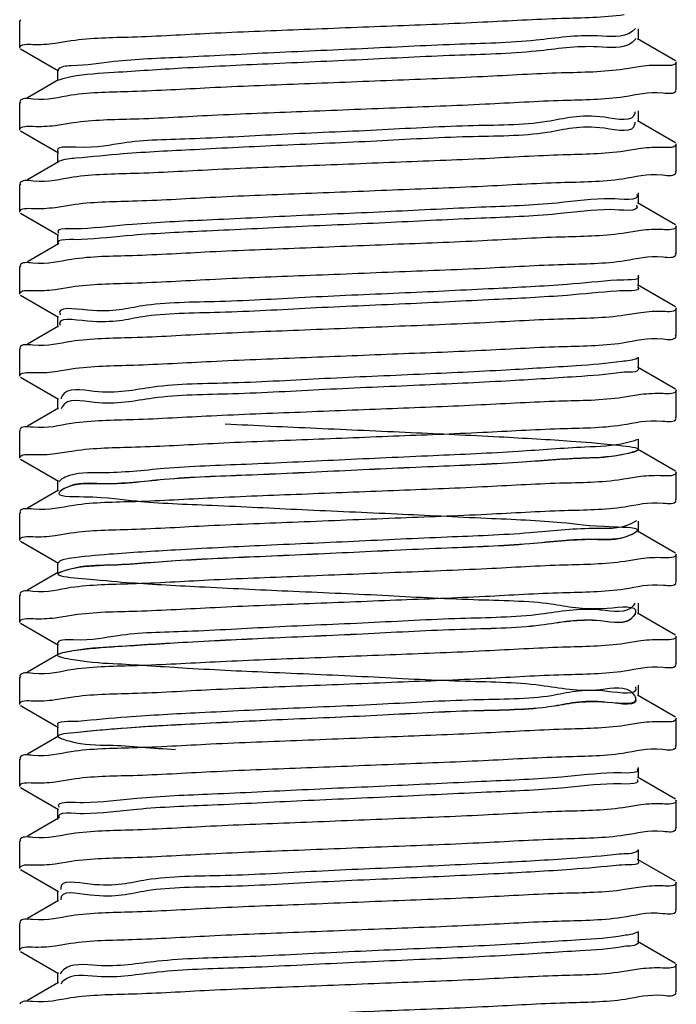
# Model space of a CAD drawing. Extents: x -7466509 to 5523748, y -492130 to 1196796.
# Drawn here: x 3635851 to 3635902, y 458306 to 458382 of the extents above; entities that cross this region are included whole.
import ezdxf

# ---------------------------------------------------------------- set-up
doc = ezdxf.new("R2010")
doc.units = 0
doc.header["$LTSCALE"] = 1000
doc.header["$MEASUREMENT"] = 0
doc.layers.add('02___PRT_ALL_AXES', color=7, linetype='Continuous')
doc.layers.add('电-强电平面-标注', color=3, linetype='Continuous')

# ---------------------------------------------------------------- blocks, each defined once
blk = doc.blocks.new('A$C2BAA650D')
at = {"color": 7, "linetype": 'Continuous'}
for p, q in [((3096.7, 3229.505, 6693.916), (3096.64, 3229.435, 6693.916)), ((3144.098, 3228.844, 6693.916), (3143.819, 3228.592, 6693.916)), ((3144.309, 3227.96, 6693.916), (3144.309, 3228.803, 6693.916)), ((3099.366, 3227.698, 6693.916), (3100.617, 3227.9, 6693.916)), ((3144.144, 3228.064, 6693.916), (3143.819, 3227.749, 6693.916)), ((3147.17, 3226.343, 6693.916), (3144.242, 3228.038, 6693.916)), ((3096.7, 3227.258, 6693.916), (3099.629, 3225.563, 6693.916)), ((3144.504, 3225.906, 6693.916), (3143.207, 3225.698, 6693.916)), ((3099.561, 3225.641, 6693.916), (3099.561, 3224.798, 6693.916)), ((3099.629, 3224.876, 6693.916), (3097.232, 3223.489, 6693.916)), ((3099.741, 3224.888, 6693.916), (3099.645, 3224.845, 6693.916)), ((3147.17, 3224.096, 6693.916), (3147.23, 3224.166, 6693.916)), ((3096.7, 3223.181, 6693.916), (3096.64, 3223.112, 6693.916)), ((3144.028, 3222.401, 6693.916), (3144.024, 3222.318, 6693.916)), ((3144.309, 3221.636, 6693.916), (3144.309, 3222.479, 6693.916)), ((3099.369, 3221.366, 6693.916), (3100.747, 3221.585, 6693.916)), ((3144.026, 3221.617, 6693.916), (3144.024, 3221.475, 6693.916)), ((3147.17, 3220.019, 6693.916), (3144.242, 3221.714, 6693.916)), ((3096.7, 3220.935, 6693.916), (3099.629, 3219.239, 6693.916)), ((3099.561, 3219.317, 6693.916), (3099.561, 3218.474, 6693.916)), ((3144.504, 3219.581, 6693.916), (3143.227, 3219.376, 6693.916)), ((3099.629, 3218.553, 6693.916), (3097.232, 3217.165, 6693.916)), ((3099.7, 3218.618, 6693.916), (3099.613, 3218.578, 6693.916)), ((3147.17, 3217.773, 6693.916), (3147.23, 3217.842, 6693.916)), ((3096.7, 3216.857, 6693.916), (3096.64, 3216.788, 6693.916)), ((3144.309, 3215.312, 6693.916), (3144.309, 3216.156, 6693.916)), ((3099.366, 3215.05, 6693.916), (3100.623, 3215.253, 6693.916)), ((3147.17, 3213.695, 6693.916), (3144.242, 3215.391, 6693.916)), ((3096.7, 3214.611, 6693.916), (3099.629, 3212.915, 6693.916)), ((3099.561, 3212.994, 6693.916), (3099.561, 3212.151, 6693.916)), ((3144.5, 3213.267, 6693.916), (3143.074, 3213.041, 6693.916)), ((3099.629, 3212.229, 6693.916), (3097.232, 3210.841, 6693.916)), ((3147.17, 3211.449, 6693.916), (3147.23, 3211.518, 6693.916)), ((3096.7, 3210.534, 6693.916), (3096.64, 3210.464, 6693.916)), ((3144.309, 3208.989, 6693.916), (3144.309, 3209.832, 6693.916)), ((3099.366, 3208.726, 6693.916), (3100.621, 3208.929, 6693.916)), ((3147.17, 3207.372, 6693.916), (3144.242, 3209.067, 6693.916)), ((3096.7, 3208.287, 6693.916), (3099.629, 3206.592, 6693.916)), ((3144.505, 3206.932, 6693.916), (3143.263, 3206.731, 6693.916)), ((3099.561, 3206.67, 6693.916), (3099.561, 3205.827, 6693.916)), ((3099.629, 3205.905, 6693.916), (3097.232, 3204.517, 6693.916)), ((3147.17, 3205.125, 6693.916), (3147.23, 3205.194, 6693.916)), ((3096.7, 3204.21, 6693.916), (3096.64, 3204.141, 6693.916)), ((3144.309, 3202.665, 6693.916), (3144.309, 3203.508, 6693.916)), ((3099.366, 3202.401, 6693.916), (3100.638, 3202.606, 6693.916)), ((3147.17, 3201.048, 6693.916), (3144.242, 3202.743, 6693.916)), ((3096.7, 3201.963, 6693.916), (3099.629, 3200.268, 6693.916)), ((3099.561, 3200.346, 6693.916), (3099.561, 3199.503, 6693.916)), ((3144.501, 3200.618, 6693.916), (3143.095, 3200.395, 6693.916)), ((3099.629, 3199.581, 6693.916), (3097.232, 3198.194, 6693.916)), ((3099.883, 3199.612, 6693.916), (3099.845, 3199.512, 6693.916)), ((3099.893, 3199.634, 6693.916), (3099.883, 3199.612, 6693.916)), ((3147.17, 3198.801, 6693.916), (3147.23, 3198.871, 6693.916)), ((3096.7, 3197.886, 6693.916), (3096.64, 3197.817, 6693.916)), ((3144.309, 3196.341, 6693.916), (3144.309, 3197.184, 6693.916)), ((3099.371, 3196.068, 6693.916), (3100.809, 3196.295, 6693.916)), ((3147.17, 3194.724, 6693.916), (3144.242, 3196.42, 6693.916)), ((3096.7, 3195.64, 6693.916), (3099.629, 3193.944, 6693.916)), ((3099.561, 3194.023, 6693.916), (3099.561, 3193.179, 6693.916)), ((3144.5, 3194.297, 6693.916), (3143.044, 3194.068, 6693.916)), ((3099.629, 3193.258, 6693.916), (3097.232, 3191.87, 6693.916)), ((3099.862, 3193.244, 6693.916), (3099.831, 3193.222, 6693.916)), ((3099.831, 3193.222, 6693.916), (3099.732, 3193.144, 6693.916)), ((3147.17, 3192.478, 6693.916), (3147.23, 3192.547, 6693.916)), ((3096.7, 3191.562, 6693.916), (3096.64, 3191.493, 6693.916)), ((3144.156, 3190.889, 6693.916), (3143.676, 3190.621, 6693.916)), ((3144.309, 3190.018, 6693.916), (3144.309, 3190.861, 6693.916)), ((3099.365, 3189.757, 6693.916), (3100.59, 3189.955, 6693.916)), ((3147.17, 3188.4, 6693.916), (3144.242, 3190.096, 6693.916)), ((3096.7, 3189.316, 6693.916), (3099.629, 3187.621, 6693.916)), ((3144.505, 3187.961, 6693.916), (3143.252, 3187.759, 6693.916)), ((3099.561, 3187.699, 6693.916), (3099.561, 3186.856, 6693.916)), ((3099.629, 3186.934, 6693.916), (3097.232, 3185.546, 6693.916)), ((3099.768, 3186.92, 6693.916), (3099.667, 3186.869, 6693.916)), ((3147.17, 3186.154, 6693.916), (3147.23, 3186.223, 6693.916)), ((3096.7, 3185.239, 6693.916), (3096.64, 3185.169, 6693.916)), ((3144.045, 3184.556, 6693.916), (3143.912, 3184.347, 6693.916)), ((3144.309, 3183.694, 6693.916), (3144.309, 3184.537, 6693.916)), ((3099.37, 3183.421, 6693.916), (3100.789, 3183.646, 6693.916)), ((3144.076, 3183.783, 6693.916), (3143.912, 3183.504, 6693.916)), ((3147.17, 3182.077, 6693.916), (3144.242, 3183.772, 6693.916)), ((3096.7, 3182.992, 6693.916), (3099.629, 3181.297, 6693.916)), ((3099.561, 3181.375, 6693.916), (3099.561, 3180.532, 6693.916)), ((3144.505, 3181.638, 6693.916), (3143.244, 3181.435, 6693.916)), ((3099.629, 3180.61, 6693.916), (3097.232, 3179.222, 6693.916)), ((3099.724, 3180.643, 6693.916), (3099.632, 3180.604, 6693.916)), ((3147.17, 3179.83, 6693.916), (3147.23, 3179.9, 6693.916)), ((3096.7, 3178.915, 6693.916), (3096.64, 3178.846, 6693.916)), ((3144.309, 3177.37, 6693.916), (3144.309, 3178.213, 6693.916)), ((3099.366, 3177.108, 6693.916), (3100.61, 3177.309, 6693.916)), ((3147.17, 3175.753, 6693.916), (3144.242, 3177.448, 6693.916)), ((3096.7, 3176.668, 6693.916), (3099.629, 3174.973, 6693.916)), ((3144.077, 3177.28, 6693.916), (3144.094, 3177.23, 6693.916)), ((3099.561, 3175.051, 6693.916), (3099.561, 3174.208, 6693.916)), ((3144.505, 3175.314, 6693.916), (3143.249, 3175.111, 6693.916)), ((3099.629, 3174.286, 6693.916), (3097.232, 3172.899, 6693.916)), ((3147.17, 3173.507, 6693.916), (3147.23, 3173.576, 6693.916)), ((3096.7, 3172.591, 6693.916), (3096.64, 3172.522, 6693.916)), ((3144.309, 3171.046, 6693.916), (3144.309, 3171.89, 6693.916)), ((3099.367, 3170.783, 6693.916), (3100.639, 3170.988, 6693.916)), ((3147.17, 3169.429, 6693.916), (3144.242, 3171.125, 6693.916)), ((3096.7, 3170.345, 6693.916), (3099.629, 3168.649, 6693.916)), ((3144.501, 3168.998, 6693.916), (3143.111, 3168.778, 6693.916)), ((3099.561, 3168.728, 6693.916), (3099.561, 3167.884, 6693.916)), ((3099.629, 3167.963, 6693.916), (3097.232, 3166.575, 6693.916)), ((3147.17, 3167.183, 6693.916), (3147.23, 3167.252, 6693.916)), ((3096.7, 3166.267, 6693.916), (3096.64, 3166.198, 6693.916)), ((3144.309, 3164.723, 6693.916), (3144.309, 3165.566, 6693.916)), ((3099.366, 3164.46, 6693.916), (3100.626, 3164.663, 6693.916)), ((3147.17, 3163.106, 6693.916), (3144.242, 3164.801, 6693.916)), ((3096.7, 3164.021, 6693.916), (3099.629, 3162.326, 6693.916)), ((3099.561, 3162.404, 6693.916), (3099.561, 3161.561, 6693.916)), ((3144.505, 3162.667, 6693.916), (3143.25, 3162.464, 6693.916)), ((3099.629, 3161.639, 6693.916), (3097.232, 3160.251, 6693.916)), ((3099.812, 3161.712, 6693.916), (3099.817, 3161.669, 6693.916)), ((3147.17, 3160.859, 6693.916), (3147.23, 3160.928, 6693.916)), ((3096.7, 3159.944, 6693.916), (3096.64, 3159.874, 6693.916)), ((3144.309, 3158.399, 6693.916), (3144.309, 3159.242, 6693.916)), ((3099.364, 3158.139, 6693.916), (3100.581, 3158.336, 6693.916)), ((3147.17, 3156.782, 6693.916), (3144.242, 3158.477, 6693.916)), ((3096.7, 3157.697, 6693.916), (3099.629, 3156.002, 6693.916)), ((3099.561, 3156.08, 6693.916), (3099.561, 3155.237, 6693.916)), ((3144.5, 3156.356, 6693.916), (3143.03, 3156.124, 6693.916)), ((3099.629, 3155.315, 6693.916), (3097.232, 3153.928, 6693.916)), ((3099.874, 3155.3, 6693.916), (3099.798, 3155.201, 6693.916)), ((3099.895, 3155.324, 6693.916), (3099.874, 3155.3, 6693.916)), ((3147.17, 3154.535, 6693.916), (3147.23, 3154.605, 6693.916))]:
    blk.add_line(p, q, dxfattribs=at)
for points, start_tangent, end_tangent in [([(3100.617, 3227.9, 6693.916), (3105.293, 3228.186, 6693.916), (3111.281, 3228.471, 6693.916), (3118.132, 3228.757, 6693.916), (3125.333, 3229.044, 6693.916), (3132.328, 3229.335, 6693.916), (3138.39, 3229.621, 6693.916), (3143.207, 3229.914, 6693.916)], (0.989102, 0.147231), (0.989074, 0.147422)), ([(3143.819, 3228.592, 6693.916), (3141.152, 3228.262, 6693.916), (3136.434, 3227.932, 6693.916), (3130.17, 3227.601, 6693.916), (3123.028, 3227.271, 6693.916), (3115.769, 3226.941, 6693.916), (3109.167, 3226.611, 6693.916), (3103.928, 3226.281, 6693.916), (3100.61, 3225.951, 6693.916), (3099.573, 3225.633, 6693.916)], (-0.80574, -0.59227), (-0.560983, -0.827827)), ([(3096.64, 3227.328, 6693.916), (3097.652, 3227.613, 6693.916)], (0, 1), (0.999364, -0.035653)), ([(3097.652, 3227.613, 6693.916), (3099.366, 3227.698, 6693.916)], (0.999364, -0.035653), (0.990729, 0.13585)), ([(3143.819, 3227.749, 6693.916), (3141.152, 3227.419, 6693.916), (3136.434, 3227.088, 6693.916), (3130.17, 3226.758, 6693.916), (3123.028, 3226.428, 6693.916), (3115.769, 3226.098, 6693.916), (3109.167, 3225.768, 6693.916), (3103.928, 3225.438, 6693.916), (3100.61, 3225.107, 6693.916), (3099.741, 3224.888, 6693.916)], (-0.80574, -0.59227), (-0.934395, -0.356238)), ([(3146.218, 3225.988, 6693.916), (3144.504, 3225.906, 6693.916)], (-0.999346, 0.036156), (-0.99109, -0.13319)), ([(3147.23, 3226.274, 6693.916), (3146.218, 3225.988, 6693.916)], (0, -1), (-0.999346, 0.036156)), ([(3143.207, 3225.698, 6693.916), (3138.39, 3225.405, 6693.916), (3132.328, 3225.119, 6693.916), (3125.333, 3224.828, 6693.916), (3118.132, 3224.541, 6693.916), (3111.281, 3224.255, 6693.916), (3105.293, 3223.97, 6693.916), (3100.617, 3223.684, 6693.916)], (-0.989074, -0.147422), (-0.989102, -0.147231)), ([(3100.617, 3223.684, 6693.916), (3097.652, 3223.397, 6693.916), (3096.653, 3223.196, 6693.916)], (-0.989102, -0.147231), (-0.309092, -0.951032)), ([(3100.747, 3221.585, 6693.916), (3105.451, 3221.87, 6693.916), (3111.48, 3222.156, 6693.916), (3118.413, 3222.444, 6693.916), (3125.572, 3222.73, 6693.916), (3132.492, 3223.018, 6693.916), (3138.509, 3223.304, 6693.916), (3143.227, 3223.592, 6693.916)], (0.989212, 0.146489), (0.98908, 0.147378)), ([(3143.227, 3223.592, 6693.916), (3146.209, 3223.879, 6693.916), (3147.218, 3224.081, 6693.916)], (0.98908, 0.147378), (0.305407, 0.952222)), ([(3144.024, 3222.318, 6693.916), (3141.699, 3221.988, 6693.916), (3137.265, 3221.658, 6693.916), (3131.197, 3221.328, 6693.916), (3124.14, 3220.998, 6693.916), (3116.848, 3220.668, 6693.916), (3110.099, 3220.337, 6693.916), (3104.612, 3220.007, 6693.916), (3100.974, 3219.677, 6693.916), (3099.571, 3219.347, 6693.916), (3099.58, 3219.332, 6693.916)], (-0.106624, -0.994299), (0.626642, -0.779307)), ([(3096.64, 3221.004, 6693.916), (3097.69, 3221.295, 6693.916)], (0, 1), (0.999213, -0.039672)), ([(3097.69, 3221.295, 6693.916), (3099.369, 3221.366, 6693.916)], (0.999213, -0.039672), (0.991837, 0.127516)), ([(3144.024, 3221.475, 6693.916), (3141.699, 3221.145, 6693.916), (3137.265, 3220.815, 6693.916), (3131.197, 3220.485, 6693.916), (3124.14, 3220.155, 6693.916), (3116.848, 3219.824, 6693.916), (3110.099, 3219.494, 6693.916), (3104.612, 3219.164, 6693.916), (3100.974, 3218.834, 6693.916), (3099.7, 3218.618, 6693.916)], (-0.106624, -0.994299), (-0.941089, -0.338159)), ([(3147.23, 3219.95, 6693.916), (3146.209, 3219.663, 6693.916)], (0, -1), (-0.999327, 0.036695)), ([(3143.227, 3219.376, 6693.916), (3138.509, 3219.088, 6693.916), (3132.492, 3218.802, 6693.916), (3125.572, 3218.514, 6693.916), (3118.413, 3218.228, 6693.916), (3111.48, 3217.94, 6693.916), (3105.451, 3217.655, 6693.916), (3100.747, 3217.37, 6693.916)], (-0.98908, -0.147378), (-0.989212, -0.146489)), ([(3146.209, 3219.663, 6693.916), (3144.504, 3219.581, 6693.916)], (-0.999327, 0.036695), (-0.990977, -0.134035)), ([(3143.074, 3217.257, 6693.916), (3146.173, 3217.55, 6693.916), (3147.219, 3217.758, 6693.916)], (0.98926, 0.146164), (0.292315, 0.956322)), ([(3100.747, 3217.37, 6693.916), (3097.69, 3217.079, 6693.916), (3096.652, 3216.872, 6693.916)], (-0.989212, -0.146489), (-0.295166, -0.955446)), ([(3100.623, 3215.253, 6693.916), (3105.319, 3215.54, 6693.916), (3111.311, 3215.825, 6693.916), (3118.226, 3216.113, 6693.916), (3125.376, 3216.398, 6693.916), (3132.315, 3216.687, 6693.916), (3138.339, 3216.971, 6693.916), (3143.074, 3217.257, 6693.916)], (0.989079, 0.147383), (0.98926, 0.146164)), ([(3144.179, 3216.038, 6693.916), (3142.197, 3215.715, 6693.916)], (0.527191, -0.849747), (-0.999993, 0.003618)), ([(3142.197, 3215.715, 6693.916), (3138.059, 3215.385, 6693.916), (3132.2, 3215.054, 6693.916), (3125.247, 3214.724, 6693.916), (3117.941, 3214.394, 6693.916), (3111.06, 3214.064, 6693.916), (3105.34, 3213.734, 6693.916), (3101.39, 3213.403, 6693.916)], (-0.999993, 0.003618), (-0.998742, -0.050136)), ([(3096.64, 3214.68, 6693.916), (3097.656, 3214.966, 6693.916)], (0, 1), (0.999349, -0.036074)), ([(3097.656, 3214.966, 6693.916), (3099.366, 3215.05, 6693.916)], (0.999349, -0.036074), (0.990801, 0.135325)), ([(3142.197, 3214.872, 6693.916), (3138.059, 3214.541, 6693.916), (3132.2, 3214.211, 6693.916), (3125.247, 3213.881, 6693.916), (3117.941, 3213.551, 6693.916), (3111.06, 3213.221, 6693.916), (3105.34, 3212.89, 6693.916), (3101.39, 3212.56, 6693.916)], (-0.999993, 0.003618), (-0.998742, -0.050136)), ([(3144.168, 3215.212, 6693.916), (3144.174, 3215.202, 6693.916), (3142.197, 3214.872, 6693.916)], (0.578686, -0.81555), (-0.999993, 0.003618)), ([(3101.39, 3213.403, 6693.916), (3099.631, 3213.073, 6693.916), (3099.639, 3213.064, 6693.916)], (-0.998742, -0.050136), (0.672217, -0.740354)), ([(3143.074, 3213.041, 6693.916), (3138.339, 3212.755, 6693.916), (3132.315, 3212.471, 6693.916), (3125.376, 3212.183, 6693.916), (3118.226, 3211.897, 6693.916), (3111.311, 3211.609, 6693.916), (3105.319, 3211.324, 6693.916), (3100.623, 3211.037, 6693.916)], (-0.98926, -0.146164), (-0.989079, -0.147383)), ([(3146.173, 3213.334, 6693.916), (3144.5, 3213.267, 6693.916)], (-0.999172, 0.040692), (-0.992216, -0.124528)), ([(3147.23, 3213.626, 6693.916), (3146.173, 3213.334, 6693.916)], (0, -1), (-0.999172, 0.040692)), ([(3101.39, 3212.56, 6693.916), (3099.631, 3212.23, 6693.916)], (-0.998742, -0.050136), (0.624895, -0.780709)), ([(3100.623, 3211.037, 6693.916), (3097.656, 3210.75, 6693.916), (3096.653, 3210.549, 6693.916)], (-0.989079, -0.147383), (-0.307422, -0.951573)), ([(3100.621, 3208.929, 6693.916), (3105.314, 3209.216, 6693.916), (3111.297, 3209.5, 6693.916), (3118.126, 3209.785, 6693.916), (3125.47, 3210.078, 6693.916), (3132.512, 3210.371, 6693.916), (3138.536, 3210.658, 6693.916), (3143.263, 3210.947, 6693.916)], (0.989081, 0.147372), (0.989042, 0.147638)), ([(3143.263, 3210.947, 6693.916), (3146.221, 3211.233, 6693.916), (3147.218, 3211.434, 6693.916)], (0.989042, 0.147638), (0.310088, 0.950708)), ([(3142.645, 3209.441, 6693.916), (3138.812, 3209.111, 6693.916), (3133.179, 3208.781, 6693.916), (3126.346, 3208.451, 6693.916), (3119.043, 3208.12, 6693.916), (3112.048, 3207.79, 6693.916), (3106.109, 3207.46, 6693.916), (3101.857, 3207.13, 6693.916), (3099.747, 3206.8, 6693.916), (3099.76, 3206.772, 6693.916)], (-0.997008, -0.077294), (0.457873, -0.889018)), ([(3144.267, 3209.774, 6693.916), (3142.645, 3209.441, 6693.916)], (0.620246, -0.784407), (-0.997008, -0.077294)), ([(3096.64, 3208.356, 6693.916), (3097.656, 3208.642, 6693.916)], (0, 1), (0.999351, -0.03602)), ([(3097.656, 3208.642, 6693.916), (3099.366, 3208.726, 6693.916)], (0.999351, -0.03602), (0.990786, 0.135438)), ([(3142.645, 3208.598, 6693.916), (3138.812, 3208.268, 6693.916), (3133.179, 3207.938, 6693.916), (3126.346, 3207.607, 6693.916), (3119.043, 3207.277, 6693.916), (3112.048, 3206.947, 6693.916), (3106.109, 3206.617, 6693.916), (3101.857, 3206.287, 6693.916), (3099.747, 3205.957, 6693.916)], (-0.997008, -0.077294), (0.400134, -0.916457)), ([(3144.259, 3208.94, 6693.916), (3144.269, 3208.928, 6693.916), (3142.645, 3208.598, 6693.916)], (0.689145, -0.724623), (-0.997008, -0.077294)), ([(3146.221, 3207.017, 6693.916), (3144.505, 3206.932, 6693.916)], (-0.999373, 0.035411), (-0.990661, -0.136345)), ([(3147.23, 3207.302, 6693.916), (3146.221, 3207.017, 6693.916)], (0, -1), (-0.999373, 0.035411)), ([(3143.263, 3206.731, 6693.916), (3138.536, 3206.442, 6693.916), (3132.512, 3206.156, 6693.916), (3125.47, 3205.863, 6693.916), (3118.126, 3205.569, 6693.916), (3111.297, 3205.285, 6693.916), (3105.314, 3205, 6693.916), (3100.621, 3204.713, 6693.916)], (-0.989042, -0.147638), (-0.989081, -0.147372)), ([(3100.621, 3204.713, 6693.916), (3097.656, 3204.427, 6693.916), (3096.653, 3204.225, 6693.916)], (-0.989081, -0.147372), (-0.307604, -0.951515)), ([(3100.638, 3202.606, 6693.916), (3105.408, 3202.897, 6693.916), (3111.389, 3203.181, 6693.916), (3118.262, 3203.467, 6693.916), (3125.351, 3203.75, 6693.916), (3132.187, 3204.034, 6693.916), (3138.211, 3204.317, 6693.916), (3143.095, 3204.611, 6693.916)], (0.98912, 0.147109), (0.989211, 0.146498)), ([(3143.095, 3204.611, 6693.916), (3146.205, 3204.907, 6693.916), (3147.218, 3205.11, 6693.916)], (0.989211, 0.146498), (0.303223, 0.952919)), ([(3143.041, 3203.168, 6693.916), (3139.523, 3202.837, 6693.916), (3134.129, 3202.507, 6693.916), (3127.434, 3202.177, 6693.916), (3120.152, 3201.847, 6693.916), (3113.061, 3201.517, 6693.916), (3106.916, 3201.187, 6693.916), (3102.374, 3200.856, 6693.916), (3099.918, 3200.526, 6693.916), (3099.825, 3200.284, 6693.916)], (-0.989294, -0.145933), (-0.229174, -0.973386)), ([(3144.245, 3203.425, 6693.916), (3143.041, 3203.168, 6693.916)], (-0.881143, -0.47285), (-0.989294, -0.145933)), ([(3096.64, 3202.033, 6693.916), (3097.639, 3202.316, 6693.916)], (0, 1), (0.999392, -0.034866)), ([(3097.639, 3202.316, 6693.916), (3099.366, 3202.401, 6693.916)], (0.999392, -0.034866), (0.990841, 0.135033)), ([(3144.306, 3202.663, 6693.916), (3144.308, 3202.655, 6693.916), (3143.041, 3202.325, 6693.916)], (0.383799, -0.923417), (-0.989294, -0.145933)), ([(3143.041, 3202.325, 6693.916), (3139.523, 3201.994, 6693.916), (3134.129, 3201.664, 6693.916), (3127.434, 3201.334, 6693.916), (3120.152, 3201.004, 6693.916), (3113.061, 3200.674, 6693.916), (3106.916, 3200.343, 6693.916), (3102.374, 3200.013, 6693.916), (3099.918, 3199.683, 6693.916), (3099.893, 3199.634, 6693.916)], (-0.989294, -0.145933), (-0.422944, -0.906156)), ([(3147.23, 3200.979, 6693.916), (3146.205, 3200.691, 6693.916)], (0, -1), (-0.999272, 0.038147)), ([(3143.095, 3200.395, 6693.916), (3138.211, 3200.101, 6693.916), (3132.187, 3199.818, 6693.916), (3125.351, 3199.534, 6693.916), (3118.262, 3199.251, 6693.916), (3111.389, 3198.965, 6693.916), (3105.408, 3198.681, 6693.916), (3100.638, 3198.39, 6693.916)], (-0.989211, -0.146498), (-0.98912, -0.147109)), ([(3146.205, 3200.691, 6693.916), (3144.501, 3200.618, 6693.916)], (-0.999272, 0.038147), (-0.991933, -0.126764)), ([(3143.044, 3198.283, 6693.916), (3146.174, 3198.579, 6693.916), (3147.219, 3198.787, 6693.916)], (0.989285, 0.145998), (0.292739, 0.956192)), ([(3100.638, 3198.39, 6693.916), (3097.639, 3198.101, 6693.916), (3096.653, 3197.902, 6693.916)], (-0.98912, -0.147109), (-0.313468, -0.949599)), ([(3112.461, 3198.362, 6693.916), (3119.497, 3198.032, 6693.916), (3126.793, 3197.702, 6693.916), (3133.572, 3197.372, 6693.916), (3139.109, 3197.042, 6693.916), (3142.814, 3196.711, 6693.916), (3144.292, 3196.381, 6693.916), (3143.385, 3196.051, 6693.916), (3140.191, 3195.721, 6693.916), (3135.049, 3195.391, 6693.916), (3128.508, 3195.06, 6693.916), (3121.266, 3194.73, 6693.916), (3114.096, 3194.4, 6693.916), (3107.762, 3194.07, 6693.916), (3102.939, 3193.74, 6693.916), (3100.143, 3193.409, 6693.916), (3099.672, 3193.079, 6693.916), (3101.575, 3192.749, 6693.916), (3105.65, 3192.419, 6693.916), (3111.462, 3192.089, 6693.916), (3118.391, 3191.759, 6693.916), (3125.699, 3191.428, 6693.916), (3132.605, 3191.098, 6693.916), (3138.372, 3190.768, 6693.916), (3142.387, 3190.438, 6693.916), (3144.22, 3190.108, 6693.916), (3143.676, 3189.777, 6693.916), (3140.813, 3189.447, 6693.916), (3135.936, 3189.117, 6693.916), (3129.566, 3188.787, 6693.916), (3122.382, 3188.457, 6693.916), (3115.15, 3188.127, 6693.916), (3108.642, 3187.796, 6693.916), (3103.552, 3187.466, 6693.916), (3100.423, 3187.136, 6693.916), (3099.589, 3186.806, 6693.916), (3101.138, 3186.476, 6693.916), (3104.906, 3186.145, 6693.916), (3110.49, 3185.815, 6693.916), (3117.295, 3185.485, 6693.916), (3124.595, 3185.155, 6693.916), (3131.611, 3184.825, 6693.916), (3137.595, 3184.494, 6693.916), (3141.909, 3184.164, 6693.916), (3144.093, 3183.834, 6693.916), (3143.912, 3183.504, 6693.916), (3141.388, 3183.174, 6693.916), (3136.789, 3182.844, 6693.916), (3130.605, 3182.513, 6693.916), (3123.496, 3182.183, 6693.916), (3116.221, 3181.853, 6693.916), (3109.556, 3181.523, 6693.916), (3104.211, 3181.193, 6693.916), (3100.757, 3180.862, 6693.916), (3099.561, 3180.532, 6693.916), (3100.753, 3180.202, 6693.916), (3104.203, 3179.872, 6693.916), (3109.546, 3179.542, 6693.916), (3116.209, 3179.211, 6693.916), (3123.484, 3178.881, 6693.916), (3130.593, 3178.551, 6693.916), (3136.779, 3178.221, 6693.916), (3141.382, 3177.891, 6693.916), (3143.91, 3177.561, 6693.916), (3144.094, 3177.23, 6693.916), (3141.915, 3176.9, 6693.916), (3137.604, 3176.57, 6693.916), (3131.622, 3176.24, 6693.916), (3124.607, 3175.91, 6693.916), (3117.307, 3175.579, 6693.916), (3110.5, 3175.249, 6693.916), (3104.914, 3174.919, 6693.916), (3101.143, 3174.589, 6693.916), (3099.589, 3174.259, 6693.916), (3100.42, 3173.929, 6693.916), (3103.545, 3173.598, 6693.916), (3108.632, 3173.268, 6693.916)], (0.998769, -0.049594), (0.998439, -0.055859)), ([(3100.809, 3196.295, 6693.916), (3105.565, 3196.581, 6693.916), (3111.509, 3196.862, 6693.916), (3118.366, 3197.147, 6693.916), (3125.439, 3197.43, 6693.916), (3132.302, 3197.715, 6693.916), (3138.253, 3197.995, 6693.916), (3143.044, 3198.283, 6693.916)], (0.98928, 0.146029), (0.989285, 0.145998)), ([(3144.212, 3197.159, 6693.916), (3143.385, 3196.894, 6693.916)], (-0.87188, -0.48972), (-0.97161, -0.23659)), ([(3143.385, 3196.894, 6693.916), (3140.191, 3196.564, 6693.916), (3135.049, 3196.234, 6693.916), (3128.508, 3195.904, 6693.916), (3121.266, 3195.573, 6693.916), (3114.096, 3195.243, 6693.916), (3107.762, 3194.913, 6693.916), (3102.939, 3194.583, 6693.916), (3100.143, 3194.253, 6693.916), (3099.678, 3193.93, 6693.916)], (-0.97161, -0.23659), (-0.62132, -0.783557)), ([(3144.281, 3196.367, 6693.916), (3143.385, 3196.051, 6693.916)], (-0.667703, -0.744428), (-0.97161, -0.23659)), ([(3096.64, 3195.709, 6693.916), (3097.695, 3196.001, 6693.916)], (0, 1), (0.999176, -0.040599)), ([(3097.695, 3196.001, 6693.916), (3099.371, 3196.068, 6693.916)], (0.999176, -0.040599), (0.992281, 0.124009)), ([(3143.385, 3196.051, 6693.916), (3140.191, 3195.721, 6693.916), (3135.049, 3195.391, 6693.916), (3128.508, 3195.06, 6693.916), (3121.266, 3194.73, 6693.916), (3114.096, 3194.4, 6693.916), (3107.762, 3194.07, 6693.916), (3102.939, 3193.74, 6693.916), (3100.143, 3193.409, 6693.916), (3099.862, 3193.244, 6693.916)], (-0.97161, -0.23659), (-0.826216, -0.563353)), ([(3143.044, 3194.068, 6693.916), (3138.253, 3193.78, 6693.916), (3132.302, 3193.499, 6693.916), (3125.439, 3193.214, 6693.916), (3118.366, 3192.932, 6693.916), (3111.509, 3192.646, 6693.916), (3105.565, 3192.366, 6693.916), (3100.809, 3192.079, 6693.916)], (-0.989285, -0.145998), (-0.98928, -0.146029)), ([(3146.174, 3194.363, 6693.916), (3144.5, 3194.297, 6693.916)], (-0.999166, 0.040823), (-0.992411, -0.122966)), ([(3147.23, 3194.655, 6693.916), (3146.174, 3194.363, 6693.916)], (0, -1), (-0.999166, 0.040823)), ([(3100.809, 3192.079, 6693.916), (3097.695, 3191.785, 6693.916), (3096.652, 3191.577, 6693.916)], (-0.98928, -0.146029), (-0.293013, -0.956108)), ([(3100.59, 3189.955, 6693.916), (3105.246, 3190.241, 6693.916), (3111.196, 3190.525, 6693.916), (3118.099, 3190.813, 6693.916), (3125.562, 3191.111, 6693.916), (3132.633, 3191.406, 6693.916), (3138.612, 3191.691, 6693.916), (3143.252, 3191.975, 6693.916)], (0.989079, 0.147386), (0.989121, 0.147104)), ([(3143.252, 3191.975, 6693.916), (3146.214, 3192.261, 6693.916), (3147.218, 3192.462, 6693.916)], (0.989121, 0.147104), (0.307519, 0.951542)), ([(3143.676, 3190.621, 6693.916), (3140.813, 3190.29, 6693.916), (3135.936, 3189.96, 6693.916), (3129.566, 3189.63, 6693.916), (3122.382, 3189.3, 6693.916), (3115.15, 3188.97, 6693.916), (3108.642, 3188.639, 6693.916), (3103.552, 3188.309, 6693.916), (3100.423, 3187.979, 6693.916), (3099.6, 3187.663, 6693.916)], (-0.91394, -0.405849), (-0.684829, -0.728703)), ([(3096.64, 3189.385, 6693.916), (3097.648, 3189.67, 6693.916)], (0, 1), (0.999384, -0.035099)), ([(3097.648, 3189.67, 6693.916), (3099.365, 3189.757, 6693.916)], (0.999384, -0.035099), (0.990517, 0.137388)), ([(3143.676, 3189.777, 6693.916), (3140.813, 3189.447, 6693.916), (3135.936, 3189.117, 6693.916), (3129.566, 3188.787, 6693.916), (3122.382, 3188.457, 6693.916), (3115.15, 3188.127, 6693.916), (3108.642, 3187.796, 6693.916), (3103.552, 3187.466, 6693.916), (3100.423, 3187.136, 6693.916), (3099.768, 3186.92, 6693.916)], (-0.91394, -0.405849), (-0.91365, -0.406503)), ([(3144.213, 3190.1, 6693.916), (3143.676, 3189.777, 6693.916)], (-0.650655, -0.759374), (-0.91394, -0.405849)), ([(3146.214, 3188.045, 6693.916), (3144.505, 3187.961, 6693.916)], (-0.999351, 0.03603), (-0.990762, -0.135611)), ([(3147.23, 3188.331, 6693.916), (3146.214, 3188.045, 6693.916)], (0, -1), (-0.999351, 0.03603)), ([(3143.252, 3187.759, 6693.916), (3138.612, 3187.475, 6693.916), (3132.633, 3187.19, 6693.916), (3125.562, 3186.895, 6693.916), (3118.099, 3186.597, 6693.916), (3111.196, 3186.309, 6693.916), (3105.246, 3186.025, 6693.916), (3100.59, 3185.739, 6693.916)], (-0.989121, -0.147104), (-0.989079, -0.147386)), ([(3100.59, 3185.739, 6693.916), (3097.648, 3185.454, 6693.916), (3096.653, 3185.254, 6693.916)], (-0.989079, -0.147386), (-0.310723, -0.950501)), ([(3100.789, 3183.646, 6693.916), (3105.671, 3183.939, 6693.916), (3111.696, 3184.223, 6693.916), (3118.529, 3184.506, 6693.916), (3125.621, 3184.79, 6693.916), (3132.496, 3185.076, 6693.916), (3138.474, 3185.36, 6693.916), (3143.244, 3185.651, 6693.916)], (0.989221, 0.146428), (0.989107, 0.1472)), ([(3143.244, 3185.651, 6693.916), (3146.234, 3185.94, 6693.916), (3147.217, 3186.138, 6693.916)], (0.989107, 0.1472), (0.314602, 0.949224)), ([(3143.912, 3184.347, 6693.916), (3141.388, 3184.017, 6693.916), (3136.789, 3183.687, 6693.916), (3130.605, 3183.357, 6693.916), (3123.496, 3183.026, 6693.916), (3116.221, 3182.696, 6693.916), (3109.556, 3182.366, 6693.916), (3104.211, 3182.036, 6693.916), (3100.757, 3181.706, 6693.916), (3099.561, 3181.375, 6693.916)], (-0.617202, -0.786805), (0.012808, -0.999918)), ([(3096.64, 3183.061, 6693.916), (3097.671, 3183.35, 6693.916)], (0, 1), (0.999253, -0.038633)), ([(3097.671, 3183.35, 6693.916), (3099.37, 3183.421, 6693.916)], (0.999253, -0.038633), (0.992046, 0.125874)), ([(3143.912, 3183.504, 6693.916), (3141.388, 3183.174, 6693.916), (3136.789, 3182.844, 6693.916), (3130.605, 3182.513, 6693.916), (3123.496, 3182.183, 6693.916), (3116.221, 3181.853, 6693.916), (3109.556, 3181.523, 6693.916), (3104.211, 3181.193, 6693.916), (3100.757, 3180.862, 6693.916), (3099.724, 3180.643, 6693.916)], (-0.617202, -0.786805), (-0.941519, -0.33696)), ([(3147.23, 3182.007, 6693.916), (3146.234, 3181.724, 6693.916)], (0, -1), (-0.999402, 0.034565)), ([(3143.244, 3181.435, 6693.916), (3138.474, 3181.144, 6693.916), (3132.496, 3180.86, 6693.916), (3125.621, 3180.574, 6693.916), (3118.529, 3180.291, 6693.916), (3111.696, 3180.007, 6693.916), (3105.671, 3179.724, 6693.916), (3100.789, 3179.43, 6693.916)], (-0.989107, -0.1472), (-0.989221, -0.146428)), ([(3146.234, 3181.724, 6693.916), (3144.505, 3181.638, 6693.916)], (-0.999402, 0.034565), (-0.990751, -0.135693)), ([(3143.249, 3179.327, 6693.916), (3146.214, 3179.613, 6693.916), (3147.218, 3179.815, 6693.916)], (0.989078, 0.147396), (0.307576, 0.951523)), ([(3100.789, 3179.43, 6693.916), (3097.671, 3179.134, 6693.916), (3096.653, 3178.93, 6693.916)], (-0.989221, -0.146428), (-0.301346, -0.953515)), ([(3100.61, 3177.309, 6693.916), (3105.338, 3177.598, 6693.916), (3111.368, 3177.885, 6693.916), (3118.411, 3178.178, 6693.916), (3125.747, 3178.471, 6693.916), (3132.57, 3178.755, 6693.916), (3138.555, 3179.04, 6693.916), (3143.249, 3179.327, 6693.916)], (0.989049, 0.147588), (0.989078, 0.147396)), ([(3144.094, 3178.074, 6693.916), (3141.915, 3177.743, 6693.916), (3137.604, 3177.413, 6693.916), (3131.622, 3177.083, 6693.916), (3124.607, 3176.753, 6693.916), (3117.307, 3176.423, 6693.916), (3110.5, 3176.092, 6693.916), (3104.914, 3175.762, 6693.916), (3101.143, 3175.432, 6693.916)], (0.273996, -0.961731), (-0.995872, -0.090767)), ([(3144.09, 3178.087, 6693.916), (3144.094, 3178.074, 6693.916)], (0.301127, -0.953584), (0.273996, -0.961731)), ([(3096.64, 3176.738, 6693.916), (3097.649, 3177.023, 6693.916)], (0, 1), (0.999373, -0.035395)), ([(3097.649, 3177.023, 6693.916), (3099.366, 3177.108, 6693.916)], (0.999373, -0.035395), (0.990678, 0.136221)), ([(3144.094, 3177.23, 6693.916), (3141.915, 3176.9, 6693.916), (3137.604, 3176.57, 6693.916), (3131.622, 3176.24, 6693.916), (3124.607, 3175.91, 6693.916), (3117.307, 3175.579, 6693.916), (3110.5, 3175.249, 6693.916), (3104.914, 3174.919, 6693.916), (3101.143, 3174.589, 6693.916)], (0.273996, -0.961731), (-0.995872, -0.090767)), ([(3101.143, 3175.432, 6693.916), (3099.589, 3175.102, 6693.916), (3099.6, 3175.088, 6693.916)], (-0.995872, -0.090767), (0.68537, -0.728195)), ([(3143.249, 3175.111, 6693.916), (3138.555, 3174.824, 6693.916), (3132.57, 3174.54, 6693.916), (3125.747, 3174.255, 6693.916), (3118.411, 3173.962, 6693.916), (3111.368, 3173.669, 6693.916), (3105.338, 3173.382, 6693.916), (3100.61, 3173.093, 6693.916)], (-0.989078, -0.147396), (-0.989049, -0.147588)), ([(3146.214, 3175.398, 6693.916), (3144.505, 3175.314, 6693.916)], (-0.99935, 0.036052), (-0.990788, -0.135426)), ([(3147.23, 3175.684, 6693.916), (3146.214, 3175.398, 6693.916)], (0, -1), (-0.99935, 0.036052)), ([(3100.61, 3173.093, 6693.916), (3097.649, 3172.807, 6693.916), (3096.653, 3172.607, 6693.916)], (-0.989049, -0.147588), (-0.310128, -0.950695)), ([(3100.639, 3170.988, 6693.916), (3105.35, 3171.275, 6693.916), (3111.368, 3171.561, 6693.916), (3118.289, 3171.849, 6693.916), (3125.444, 3172.135, 6693.916), (3132.379, 3172.423, 6693.916), (3138.403, 3172.708, 6693.916), (3143.111, 3172.993, 6693.916)], (0.989082, 0.147363), (0.989232, 0.146356)), ([(3143.111, 3172.993, 6693.916), (3146.18, 3173.285, 6693.916), (3147.218, 3173.492, 6693.916)], (0.989232, 0.146356), (0.29489, 0.955531)), ([(3142.392, 3171.47, 6693.916), (3138.381, 3171.14, 6693.916), (3132.616, 3170.809, 6693.916), (3125.711, 3170.479, 6693.916), (3118.404, 3170.149, 6693.916), (3111.473, 3169.819, 6693.916), (3105.659, 3169.489, 6693.916), (3101.58, 3169.159, 6693.916)], (-0.999404, -0.034515), (-0.99988, -0.015471)), ([(3144.223, 3171.797, 6693.916), (3142.392, 3171.47, 6693.916)], (0.605305, -0.795993), (-0.999404, -0.034515)), ([(3096.64, 3170.414, 6693.916), (3097.66, 3170.701, 6693.916)], (0, 1), (0.999333, -0.036521)), ([(3097.66, 3170.701, 6693.916), (3099.367, 3170.783, 6693.916)], (0.999333, -0.036521), (0.990933, 0.134359)), ([(3142.392, 3170.627, 6693.916), (3138.381, 3170.296, 6693.916), (3132.616, 3169.966, 6693.916), (3125.711, 3169.636, 6693.916), (3118.404, 3169.306, 6693.916), (3111.473, 3168.976, 6693.916), (3105.659, 3168.646, 6693.916), (3101.58, 3168.315, 6693.916)], (-0.999404, -0.034515), (-0.99988, -0.015471)), ([(3144.215, 3170.965, 6693.916), (3144.221, 3170.957, 6693.916), (3142.392, 3170.627, 6693.916)], (0.652023, -0.7582), (-0.999404, -0.034515)), ([(3101.58, 3169.159, 6693.916), (3099.673, 3168.828, 6693.916), (3099.679, 3168.821, 6693.916)], (-0.99988, -0.015471), (0.619393, -0.785081)), ([(3146.18, 3169.069, 6693.916), (3144.501, 3168.998, 6693.916)], (-0.999206, 0.039848), (-0.991926, -0.126821)), ([(3147.23, 3169.36, 6693.916), (3146.18, 3169.069, 6693.916)], (0, -1), (-0.999206, 0.039848)), ([(3101.58, 3168.315, 6693.916), (3099.669, 3167.991, 6693.916)], (-0.99988, -0.015471), (0.57079, -0.821096)), ([(3143.111, 3168.778, 6693.916), (3138.403, 3168.493, 6693.916), (3132.379, 3168.207, 6693.916), (3125.444, 3167.919, 6693.916), (3118.289, 3167.633, 6693.916), (3111.368, 3167.345, 6693.916), (3105.35, 3167.059, 6693.916), (3100.639, 3166.772, 6693.916)], (-0.989232, -0.146356), (-0.989082, -0.147363)), ([(3100.639, 3166.772, 6693.916), (3097.66, 3166.485, 6693.916), (3096.653, 3166.283, 6693.916)], (-0.989082, -0.147363), (-0.305913, -0.952059)), ([(3100.626, 3164.663, 6693.916), (3105.323, 3164.95, 6693.916), (3111.313, 3165.235, 6693.916), (3118.139, 3165.52, 6693.916), (3125.425, 3165.81, 6693.916), (3132.449, 3166.103, 6693.916), (3138.488, 3166.389, 6693.916), (3143.25, 3166.68, 6693.916)], (0.989081, 0.147371), (0.989041, 0.147641)), ([(3143.25, 3166.68, 6693.916), (3146.222, 3166.967, 6693.916), (3147.218, 3167.167, 6693.916)], (0.989041, 0.147641), (0.310145, 0.950689)), ([(3142.818, 3165.196, 6693.916), (3139.117, 3164.866, 6693.916), (3133.582, 3164.536, 6693.916), (3126.806, 3164.206, 6693.916), (3119.509, 3163.876, 6693.916), (3112.472, 3163.545, 6693.916), (3106.444, 3163.215, 6693.916), (3102.068, 3162.885, 6693.916), (3099.812, 3162.555, 6693.916), (3099.827, 3162.464, 6693.916)], (-0.994402, -0.105662), (0.22131, -0.975204)), ([(3144.267, 3165.454, 6693.916), (3142.818, 3165.196, 6693.916)], (-0.7979, -0.60279), (-0.994402, -0.105662)), ([(3096.64, 3164.09, 6693.916), (3097.657, 3164.377, 6693.916)], (0, 1), (0.999346, -0.036148)), ([(3097.657, 3164.377, 6693.916), (3099.366, 3164.46, 6693.916)], (0.999346, -0.036148), (0.990823, 0.135165)), ([(3144.282, 3164.698, 6693.916), (3144.292, 3164.683, 6693.916), (3142.818, 3164.353, 6693.916)], (0.666242, -0.745735), (-0.994402, -0.105662)), ([(3142.818, 3164.353, 6693.916), (3139.117, 3164.023, 6693.916), (3133.582, 3163.693, 6693.916), (3126.806, 3163.363, 6693.916), (3119.509, 3163.032, 6693.916), (3112.472, 3162.702, 6693.916), (3106.444, 3162.372, 6693.916), (3102.068, 3162.042, 6693.916), (3099.812, 3161.712, 6693.916)], (-0.994402, -0.105662), (0.089672, -0.995971)), ([(3147.23, 3163.036, 6693.916), (3146.222, 3162.751, 6693.916)], (0, -1), (-0.99937, 0.035504)), ([(3143.25, 3162.464, 6693.916), (3138.488, 3162.173, 6693.916), (3132.449, 3161.887, 6693.916), (3125.425, 3161.595, 6693.916), (3118.139, 3161.304, 6693.916), (3111.313, 3161.019, 6693.916), (3105.323, 3160.734, 6693.916), (3100.626, 3160.447, 6693.916)], (-0.989041, -0.147641), (-0.989081, -0.147371)), ([(3146.222, 3162.751, 6693.916), (3144.505, 3162.667, 6693.916)], (-0.99937, 0.035504), (-0.990761, -0.135622)), ([(3143.03, 3160.34, 6693.916), (3146.188, 3160.638, 6693.916), (3147.218, 3160.844, 6693.916)], (0.989245, 0.146266), (0.297147, 0.954832)), ([(3100.626, 3160.447, 6693.916), (3097.657, 3160.161, 6693.916), (3096.653, 3159.959, 6693.916)], (-0.989081, -0.147371), (-0.307172, -0.951654)), ([(3100.581, 3158.336, 6693.916), (3105.3, 3158.625, 6693.916), (3111.254, 3158.909, 6693.916), (3118.135, 3159.196, 6693.916), (3125.259, 3159.48, 6693.916), (3132.07, 3159.762, 6693.916), (3138.105, 3160.045, 6693.916), (3143.03, 3160.34, 6693.916)], (0.989075, 0.147416), (0.989245, 0.146266)), ([(3144.232, 3159.183, 6693.916), (3143.193, 3158.923, 6693.916)], (-0.886938, -0.461889), (-0.983804, -0.179247)), ([(3143.193, 3158.923, 6693.916), (3139.81, 3158.593, 6693.916), (3134.52, 3158.262, 6693.916), (3127.888, 3157.932, 6693.916), (3120.621, 3157.602, 6693.916), (3113.494, 3157.272, 6693.916), (3107.268, 3156.942, 6693.916), (3102.606, 3156.611, 6693.916), (3100.006, 3156.281, 6693.916), (3099.758, 3155.978, 6693.916)], (-0.983804, -0.179247), (-0.462473, -0.886634)), ([(3144.305, 3158.401, 6693.916), (3143.193, 3158.08, 6693.916)], (-0.397683, -0.917523), (-0.983804, -0.179247)), ([(3096.64, 3157.767, 6693.916), (3097.631, 3158.049, 6693.916)], (0, 1), (0.999434, -0.033647)), ([(3097.631, 3158.049, 6693.916), (3099.364, 3158.139, 6693.916)], (0.999434, -0.033647), (0.990385, 0.138338)), ([(3143.193, 3158.08, 6693.916), (3139.81, 3157.749, 6693.916), (3134.52, 3157.419, 6693.916), (3127.888, 3157.089, 6693.916), (3120.621, 3156.759, 6693.916), (3113.494, 3156.429, 6693.916), (3107.268, 3156.098, 6693.916), (3102.606, 3155.768, 6693.916), (3100.006, 3155.438, 6693.916), (3099.895, 3155.324, 6693.916)], (-0.983804, -0.179247), (-0.66302, -0.748601)), ([(3143.03, 3156.124, 6693.916), (3138.105, 3155.83, 6693.916), (3132.07, 3155.547, 6693.916), (3125.259, 3155.264, 6693.916), (3118.135, 3154.98, 6693.916), (3111.254, 3154.693, 6693.916), (3105.3, 3154.409, 6693.916), (3100.581, 3154.12, 6693.916)], (-0.989245, -0.146266), (-0.989075, -0.147416)), ([(3146.188, 3156.423, 6693.916), (3144.5, 3156.356, 6693.916)], (-0.999201, 0.039963), (-0.99245, -0.122653)), ([(3147.23, 3156.713, 6693.916), (3146.188, 3156.423, 6693.916)], (0, -1), (-0.999201, 0.039963)), ([(3100.581, 3154.12, 6693.916), (3097.631, 3153.833, 6693.916), (3096.653, 3153.636, 6693.916)], (-0.989075, -0.147416), (-0.317122, -0.948385)), ([(3100.631, 3152.016, 6693.916), (3105.242, 3152.298, 6693.916), (3111.207, 3152.583, 6693.916), (3118.29, 3152.878, 6693.916), (3125.788, 3153.178, 6693.916), (3132.736, 3153.468, 6693.916), (3138.665, 3153.751, 6693.916), (3143.3, 3154.036, 6693.916)], (0.989159, 0.146849), (0.989074, 0.147423)), ([(3143.3, 3154.036, 6693.916), (3146.228, 3154.32, 6693.916), (3147.218, 3154.52, 6693.916)], (0.989074, 0.147423), (0.312691, 0.949855))]:
    blk.add_spline(points, degree=3, dxfattribs=dict(at, start_tangent=start_tangent, end_tangent=end_tangent))
at = {"layer": '02___PRT_ALL_AXES', "color": 7, "linetype": 'Continuous'}
for p, q in [((3096.64, 3227.328, 6693.916), (3096.64, 3229.435, 6693.916)), ((3147.23, 3224.166, 6693.916), (3147.23, 3226.274, 6693.916)), ((3096.64, 3221.004, 6693.916), (3096.64, 3223.112, 6693.916)), ((3147.23, 3217.842, 6693.916), (3147.23, 3219.95, 6693.916)), ((3096.64, 3214.68, 6693.916), (3096.64, 3216.788, 6693.916)), ((3147.23, 3211.518, 6693.916), (3147.23, 3213.626, 6693.916)), ((3096.64, 3208.356, 6693.916), (3096.64, 3210.464, 6693.916)), ((3147.23, 3205.194, 6693.916), (3147.23, 3207.302, 6693.916)), ((3096.64, 3202.033, 6693.916), (3096.64, 3204.141, 6693.916)), ((3147.23, 3198.871, 6693.916), (3147.23, 3200.979, 6693.916)), ((3096.64, 3195.709, 6693.916), (3096.64, 3197.817, 6693.916)), ((3147.23, 3192.547, 6693.916), (3147.23, 3194.655, 6693.916)), ((3096.64, 3189.385, 6693.916), (3096.64, 3191.493, 6693.916)), ((3147.23, 3186.223, 6693.916), (3147.23, 3188.331, 6693.916)), ((3096.64, 3183.061, 6693.916), (3096.64, 3185.169, 6693.916)), ((3147.23, 3179.9, 6693.916), (3147.23, 3182.007, 6693.916)), ((3096.64, 3176.738, 6693.916), (3096.64, 3178.846, 6693.916)), ((3147.23, 3173.576, 6693.916), (3147.23, 3175.684, 6693.916)), ((3096.64, 3170.414, 6693.916), (3096.64, 3172.522, 6693.916)), ((3147.23, 3167.252, 6693.916), (3147.23, 3169.36, 6693.916)), ((3096.64, 3164.09, 6693.916), (3096.64, 3166.198, 6693.916)), ((3147.23, 3160.928, 6693.916), (3147.23, 3163.036, 6693.916)), ((3096.64, 3157.767, 6693.916), (3096.64, 3159.874, 6693.916)), ((3147.23, 3154.605, 6693.916), (3147.23, 3156.713, 6693.916))]:
    blk.add_line(p, q, dxfattribs=at)

msp = doc.modelspace()

# ---------------------------------------------------------------- block references
at = {"layer": '电-强电平面-标注'}
msp.add_blockref('A$C2BAA650D', (3632754.498, 455152.512, -150), dxfattribs=at)

doc.saveas('drawing.dxf')
